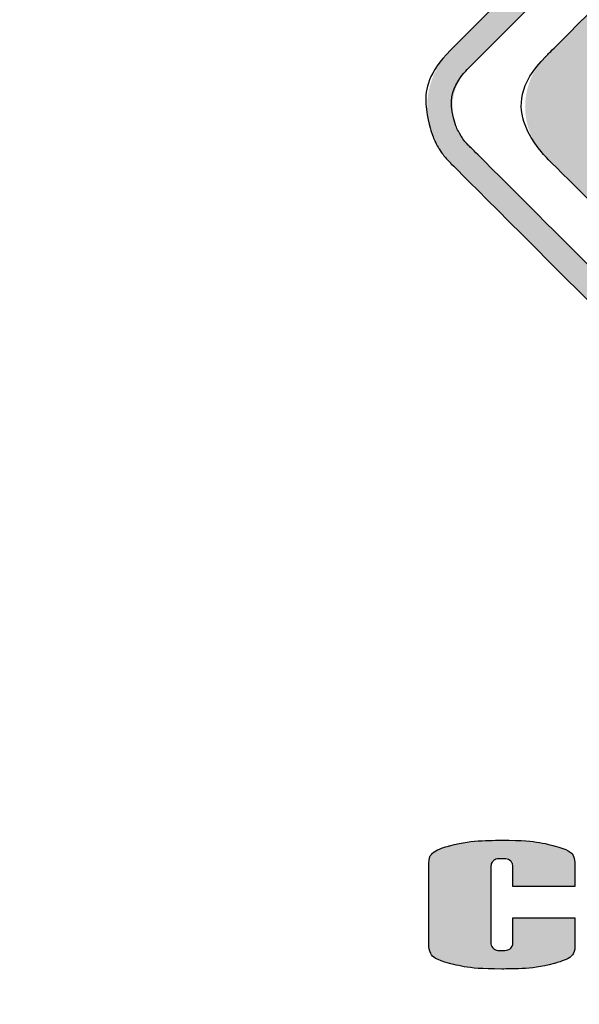
# Model space of a CAD drawing. Units: millimetres. Extents: x -532625 to 1244034, y -269362 to 363846.
# Drawn here: x 356905 to 358325, y 26528 to 29028 of the extents above; entities that cross this region are included whole.
import ezdxf
from ezdxf.enums import TextEntityAlignment as Align

# ---------------------------------------------------------------- set-up
doc = ezdxf.new("R2010")
doc.units = ezdxf.units.MM
doc.header["$MEASUREMENT"] = 0
doc.linetypes.add('HIDDEN', pattern=[0.375, 0.25, -0.125])
doc.linetypes.add('TV-1', pattern=[2, 1, 1])
doc.layers.get('DEFPOINTS').update_dxf_attribs({"color": 8})
doc.layers.add('4', color=4, linetype='Continuous')
for name, color, linetype, lineweight in [('KHUNGTEN', 7, 'Continuous', 35), ('THAY', 9, 'Continuous', 15), ('tuong', 7, 'Continuous', 30)]:
    doc.layers.add(name, color=color, linetype=linetype, lineweight=lineweight)
doc.styles.add('KHUNGTEN', font='Vhavan.ttf', dxfattribs={"width": 0.75})

# ---------------------------------------------------------------- blocks, each defined once
blk = doc.blocks.new('CTEC-LOGO')
at = {"layer": 'KHUNGTEN'}
h = blk.add_hatch(color=5, dxfattribs=at)
edge = h.paths.add_edge_path()
edge.add_spline(control_points=[(-973.8, 86.8), (-973.8, 86.8), (-86.8, 973.9), (-86.8, 973.9), (-86.8, 973.9), (-86.8, 973.9), (-86.7, 973.9), (-86.7, 973.9), (-86.7, 973.9), (-86.7, 973.9), (-86.7, 973.9), (-86.7, 973.9), (-86.7, 973.9), (-80, 980.6), (-72.7, 986.4), (-65, 991.1), (-65, 991.1), (-57.3, 995.9), (-49.2, 999.8), (-40.7, 1002.7), (-40.7, 1002.7), (2.5, 1017.7), (52.4, 1008.1), (86.8, 973.9), (86.8, 973.9), (86.8, 973.9), (86.8, 973.9), (86.8, 973.9), (86.8, 973.9), (86.8, 973.9), (973.8, 86.8), (973.8, 86.8), (973.8, 86.8), (973.8, 86.8), (974, 86.8), (974, 86.8), (974, 86.8), (974, 86.8), (974, 86.7), (974, 86.7), (974, 86.7), (980.5, 80), (986.3, 72.7), (991.1, 64.9), (991.1, 64.9), (995.8, 57.4), (999.7, 49.1), (1002.7, 40.7), (1002.7, 40.7), (1017.7, -2.4), (1008.1, -52.4), (973.8, -86.7), (973.8, -86.7), (973.8, -86.7), (973.8, -86.8), (973.8, -86.8), (973.8, -86.8), (973.8, -86.8), (86.8, -973.8), (86.8, -973.8), (86.8, -973.8), (86.8, -973.8), (86.8, -973.9), (86.8, -973.9), (86.8, -973.9), (86.8, -973.9), (86.6, -973.9), (86.6, -973.9), (86.6, -973.9), (80, -980.6), (72.6, -986.3), (65, -991.1), (65, -991.1), (57.3, -995.8), (49.1, -999.8), (40.6, -1002.7), (40.6, -1002.7), (-2.3, -1017.8), (-52.5, -1008.1), (-86.7, -973.8), (-86.7, -973.8), (-86.7, -973.8), (-86.8, -973.8), (-86.8, -973.8), (-86.8, -973.8), (-86.8, -973.8), (-973.8, -86.8), (-973.8, -86.8), (-973.8, -86.8), (-973.8, -86.8), (-973.9, -86.7), (-973.9, -86.7), (-973.9, -86.7), (-973.9, -86.7), (-973.9, -86.7), (-973.9, -86.7), (-973.9, -86.7), (-980.6, -79.9), (-986.4, -72.6), (-991.2, -65), (-991.2, -65), (-995.9, -57.3), (-999.8, -49.1), (-1002.7, -40.7), (-1002.7, -40.7), (-1017.8, 2.4), (-1008.1, 52.5), (-973.8, 86.8), (-973.8, 86.8), (-973.8, 86.8), (-973.8, 86.8), (-973.8, 86.8)], knot_values=[0, 0, 0, 0, 0.035714, 0.035714, 0.035714, 0.035714, 0.071429, 0.071429, 0.071429, 0.071429, 0.107143, 0.107143, 0.107143, 0.107143, 0.142857, 0.142857, 0.142857, 0.142857, 0.178571, 0.178571, 0.178571, 0.178571, 0.214286, 0.214286, 0.214286, 0.214286, 0.25, 0.25, 0.25, 0.25, 0.285714, 0.285714, 0.285714, 0.285714, 0.321429, 0.321429, 0.321429, 0.321429, 0.357143, 0.357143, 0.357143, 0.357143, 0.392857, 0.392857, 0.392857, 0.392857, 0.428571, 0.428571, 0.428571, 0.428571, 0.464286, 0.464286, 0.464286, 0.464286, 0.5, 0.5, 0.5, 0.5, 0.535714, 0.535714, 0.535714, 0.535714, 0.571429, 0.571429, 0.571429, 0.571429, 0.607143, 0.607143, 0.607143, 0.607143, 0.642857, 0.642857, 0.642857, 0.642857, 0.678571, 0.678571, 0.678571, 0.678571, 0.714286, 0.714286, 0.714286, 0.714286, 0.75, 0.75, 0.75, 0.75, 0.785714, 0.785714, 0.785714, 0.785714, 0.821429, 0.821429, 0.821429, 0.821429, 0.857143, 0.857143, 0.857143, 0.857143, 0.892857, 0.892857, 0.892857, 0.892857, 0.928571, 0.928571, 0.928571, 0.928571, 0.964286, 0.964286, 0.964286, 0.964286, 1, 1, 1, 1], degree=3, periodic=0)
edge = h.paths.add_edge_path(flags=16)
edge.add_spline(control_points=[(-59.2, 946.2), (-59.2, 946.2), (-946.3, 59.3), (-946.3, 59.3), (-946.3, 59.3), (-946.3, 59.3), (-946.3, 59.3), (-946.3, 59.3), (-946.3, 59.3), (-969.6, 35.8), (-976.3, 1.6), (-966, -27.9), (-966, -27.9), (-964, -33.5), (-961.3, -39.1), (-958, -44.3), (-958, -44.3), (-954.9, -49.6), (-950.9, -54.6), (-946.4, -59.1), (-946.4, -59.1), (-946.4, -59.1), (-946.3, -59.1), (-946.3, -59.1), (-946.3, -59.1), (-946.3, -59.1), (-946.3, -59.2), (-946.3, -59.2), (-946.3, -59.2), (-946.3, -59.2), (-59.2, -946.2), (-59.2, -946.2), (-59.2, -946.2), (-59.2, -946.2), (-59.2, -946.3), (-59.2, -946.3), (-59.2, -946.3), (-35.8, -969.7), (-1.5, -976.2), (27.9, -966), (27.9, -966), (33.5, -964), (39.1, -961.3), (44.4, -958.1), (44.4, -958.1), (49.6, -954.7), (54.6, -950.8), (59.2, -946.3), (59.2, -946.3), (59.2, -946.3), (59.1, -946.3), (59.1, -946.3), (59.1, -946.3), (59.1, -946.3), (59.2, -946.2), (59.2, -946.2), (59.2, -946.2), (59.2, -946.2), (946.2, -59.2), (946.2, -59.2), (946.2, -59.2), (946.2, -59.2), (946.3, -59.2), (946.3, -59.2), (946.3, -59.2), (969.7, -35.8), (976.3, -1.5), (966, 27.9), (966, 27.9), (964, 33.5), (961.4, 39.1), (958, 44.4), (958, 44.4), (954.8, 49.7), (950.8, 54.6), (946.3, 59.2), (946.3, 59.2), (946.3, 59.2), (946.3, 59.2), (946.3, 59.2), (946.3, 59.2), (946.3, 59.2), (946.2, 59.3), (946.2, 59.3), (946.2, 59.3), (946.2, 59.3), (59.2, 946.2), (59.2, 946.2), (59.2, 946.2), (59.2, 946.2), (59.2, 946.3), (59.2, 946.3), (59.2, 946.3), (35.8, 969.7), (1.6, 976.2), (-27.8, 966), (-27.8, 966), (-33.6, 964), (-39.1, 961.3), (-44.4, 958), (-44.4, 958), (-49.6, 954.8), (-54.6, 950.9), (-59.2, 946.4), (-59.2, 946.4), (-59.2, 946.4), (-59.1, 946.3), (-59.1, 946.3), (-59.1, 946.3), (-59.1, 946.3), (-59.2, 946.2), (-59.2, 946.2)], knot_values=[0, 0, 0, 0, 0.035714, 0.035714, 0.035714, 0.035714, 0.071429, 0.071429, 0.071429, 0.071429, 0.107143, 0.107143, 0.107143, 0.107143, 0.142857, 0.142857, 0.142857, 0.142857, 0.178571, 0.178571, 0.178571, 0.178571, 0.214286, 0.214286, 0.214286, 0.214286, 0.25, 0.25, 0.25, 0.25, 0.285714, 0.285714, 0.285714, 0.285714, 0.321429, 0.321429, 0.321429, 0.321429, 0.357143, 0.357143, 0.357143, 0.357143, 0.392857, 0.392857, 0.392857, 0.392857, 0.428571, 0.428571, 0.428571, 0.428571, 0.464286, 0.464286, 0.464286, 0.464286, 0.5, 0.5, 0.5, 0.5, 0.535714, 0.535714, 0.535714, 0.535714, 0.571429, 0.571429, 0.571429, 0.571429, 0.607143, 0.607143, 0.607143, 0.607143, 0.642857, 0.642857, 0.642857, 0.642857, 0.678571, 0.678571, 0.678571, 0.678571, 0.714286, 0.714286, 0.714286, 0.714286, 0.75, 0.75, 0.75, 0.75, 0.785714, 0.785714, 0.785714, 0.785714, 0.821429, 0.821429, 0.821429, 0.821429, 0.857143, 0.857143, 0.857143, 0.857143, 0.892857, 0.892857, 0.892857, 0.892857, 0.928571, 0.928571, 0.928571, 0.928571, 0.964286, 0.964286, 0.964286, 0.964286, 1, 1, 1, 1], degree=3, periodic=0)
blk.add_hatch(color=5, dxfattribs=at).paths.add_polyline_path([(525.6, -378.9), (230.6, -378.9), (33.8, -575.7), (30.2, -579), (26.3, -581.8), (22.2, -584.2), (18, -586.2), (13.6, -587.7), (9.1, -588.8), (4.6, -589.4), (0, -589.6), (-4.6, -589.4), (-9.1, -588.8), (-13.6, -587.7), (-18, -586.2), (-22.2, -584.2), (-26.3, -581.8), (-30.2, -579), (-33.8, -575.7), (-575.8, -33.8), (-579, -30.2), (-581.9, -26.3), (-584.3, -22.3), (-586.2, -18), (-587.8, -13.6), (-588.9, -9.1), (-589.5, -4.6), (-589.7, 0), (-589.5, 4.6), (-588.9, 9.1), (-587.8, 13.6), (-586.2, 18), (-584.3, 22.2), (-581.9, 26.3), (-579, 30.2), (-575.8, 33.8), (-33.8, 575.7), (-30.2, 579), (-26.3, 581.8), (-22.2, 584.2), (-18, 586.2), (-13.6, 587.7), (-9.1, 588.8), (-4.6, 589.5), (0, 589.7), (4.6, 589.5), (9.1, 588.8), (13.6, 587.7), (18, 586.2), (22.2, 584.2), (26.3, 581.8), (30.2, 579), (33.8, 575.7), (230.6, 378.9), (525.6, 378.9), (77.4, 827), (69.1, 834.5), (60.3, 841), (50.9, 846.5), (41.2, 851), (31.2, 854.4), (20.9, 856.9), (10.5, 858.4), (0, 858.9), (-10.5, 858.4), (-21, 856.9), (-31.2, 854.4), (-41.3, 851), (-51, 846.5), (-60.3, 841), (-69.2, 834.5), (-77.5, 827), (-827, 77.4), (-834.5, 69.1), (-841, 60.3), (-846.5, 51), (-851, 41.3), (-854.5, 31.2), (-857, 21), (-858.4, 10.5), (-858.9, 0), (-858.4, -10.5), (-857, -20.9), (-854.5, -31.2), (-851, -41.2), (-846.5, -51), (-841, -60.3), (-834.5, -69.1), (-827, -77.4), (-77.5, -827), (-69.2, -834.5), (-60.3, -841), (-51, -846.5), (-41.3, -851), (-31.2, -854.4), (-21, -856.9), (-10.5, -858.4), (0, -858.9), (10.5, -858.4), (20.9, -856.9), (31.2, -854.4), (41.2, -851), (50.9, -846.5), (60.3, -841), (69.1, -834.5), (77.4, -827)])
h = blk.add_hatch(color=5, dxfattribs=at)
edge = h.paths.add_edge_path()
edge.add_spline(control_points=[(-877.8, -1248.8), (-877.8, -1248.8), (-877.8, -1286.5), (-877.8, -1286.5), (-877.8, -1286.5), (-877.8, -1290.1), (-878.9, -1293.1), (-881.1, -1295.5), (-881.1, -1295.5), (-883.4, -1297.9), (-887.9, -1299.1), (-894.7, -1299.1), (-894.7, -1299.1), (-901.4, -1299.1), (-905.9, -1297.9), (-908.2, -1295.5), (-908.2, -1295.5), (-910.4, -1293.1), (-911.6, -1290.1), (-911.6, -1286.5), (-911.6, -1286.5), (-911.6, -1286.5), (-911.6, -1170.3), (-911.6, -1170.3), (-911.6, -1170.3), (-911.6, -1166.7), (-910.4, -1163.7), (-908.2, -1161.3), (-908.2, -1161.3), (-905.9, -1158.9), (-901.4, -1157.7), (-894.7, -1157.7), (-894.7, -1157.7), (-887.9, -1157.7), (-883.4, -1158.9), (-881.1, -1161.3), (-881.1, -1161.3), (-878.9, -1163.7), (-877.8, -1166.7), (-877.8, -1170.3), (-877.8, -1170.3), (-877.8, -1170.3), (-877.8, -1200.3), (-877.8, -1200.3), (-877.8, -1200.3), (-877.8, -1200.3), (-782.4, -1200.3), (-782.4, -1200.3), (-782.4, -1200.3), (-782.4, -1200.3), (-782.4, -1164.1), (-782.4, -1164.1), (-782.4, -1164.1), (-782.4, -1152.2), (-793, -1143.4), (-814.2, -1137.8), (-814.2, -1137.8), (-835.4, -1132.1), (-862.2, -1129.3), (-894.7, -1129.3), (-894.7, -1129.3), (-927.1, -1129.3), (-954, -1132.1), (-975.2, -1137.8), (-975.2, -1137.8), (-996.3, -1143.4), (-1006.9, -1152.2), (-1006.9, -1164.1), (-1006.9, -1164.1), (-1006.9, -1164.1), (-1006.9, -1292.7), (-1006.9, -1292.7), (-1006.9, -1292.7), (-1006.9, -1304.6), (-996.3, -1313.4), (-975.2, -1319), (-975.2, -1319), (-954, -1324.7), (-927.1, -1327.5), (-894.7, -1327.5), (-894.7, -1327.5), (-862.2, -1327.5), (-835.4, -1324.7), (-814.2, -1319), (-814.2, -1319), (-793, -1313.4), (-782.4, -1304.6), (-782.4, -1292.7), (-782.4, -1292.7), (-782.4, -1292.7), (-782.4, -1248.8), (-782.4, -1248.8), (-782.4, -1248.8), (-782.4, -1248.8), (-877.8, -1248.8), (-877.8, -1248.8)], knot_values=[0, 0, 0, 0, 0.041667, 0.041667, 0.041667, 0.041667, 0.083333, 0.083333, 0.083333, 0.083333, 0.125, 0.125, 0.125, 0.125, 0.166667, 0.166667, 0.166667, 0.166667, 0.208333, 0.208333, 0.208333, 0.208333, 0.25, 0.25, 0.25, 0.25, 0.291667, 0.291667, 0.291667, 0.291667, 0.333333, 0.333333, 0.333333, 0.333333, 0.375, 0.375, 0.375, 0.375, 0.416667, 0.416667, 0.416667, 0.416667, 0.458333, 0.458333, 0.458333, 0.458333, 0.5, 0.5, 0.5, 0.5, 0.541667, 0.541667, 0.541667, 0.541667, 0.583333, 0.583333, 0.583333, 0.583333, 0.625, 0.625, 0.625, 0.625, 0.666667, 0.666667, 0.666667, 0.666667, 0.708333, 0.708333, 0.708333, 0.708333, 0.75, 0.75, 0.75, 0.75, 0.791667, 0.791667, 0.791667, 0.791667, 0.833333, 0.833333, 0.833333, 0.833333, 0.875, 0.875, 0.875, 0.875, 0.916667, 0.916667, 0.916667, 0.916667, 0.958333, 0.958333, 0.958333, 0.958333, 1, 1, 1, 1], degree=3, periodic=0)
at = {"layer": 'DEFPOINTS', "color": 5}
for points, knots in [([(-973.8, 86.8), (-973.8, 86.8), (-86.8, 973.9), (-86.8, 973.9), (-86.8, 973.9), (-86.8, 973.9), (-86.7, 973.9), (-86.7, 973.9), (-86.7, 973.9), (-86.7, 973.9), (-86.7, 973.9), (-86.7, 973.9), (-86.7, 973.9), (-80, 980.6), (-72.7, 986.4), (-65, 991.1), (-65, 991.1), (-57.3, 995.9), (-49.2, 999.8), (-40.7, 1002.7), (-40.7, 1002.7), (2.5, 1017.7), (52.4, 1008.1), (86.8, 973.9), (86.8, 973.9), (86.8, 973.9), (86.8, 973.9), (86.8, 973.9), (86.8, 973.9), (86.8, 973.9), (973.8, 86.8), (973.8, 86.8), (973.8, 86.8), (973.8, 86.8), (974, 86.8), (974, 86.8), (974, 86.8), (974, 86.8), (974, 86.7), (974, 86.7), (974, 86.7), (980.5, 80), (986.3, 72.7), (991.1, 64.9), (991.1, 64.9), (995.8, 57.4), (999.7, 49.1), (1002.7, 40.7), (1002.7, 40.7), (1017.7, -2.4), (1008.1, -52.4), (973.8, -86.7), (973.8, -86.7), (973.8, -86.7), (973.8, -86.8), (973.8, -86.8), (973.8, -86.8), (973.8, -86.8), (86.8, -973.8), (86.8, -973.8), (86.8, -973.8), (86.8, -973.8), (86.8, -973.9), (86.8, -973.9), (86.8, -973.9), (86.8, -973.9), (86.6, -973.9), (86.6, -973.9), (86.6, -973.9), (80, -980.6), (72.6, -986.3), (65, -991.1), (65, -991.1), (57.3, -995.8), (49.1, -999.8), (40.6, -1002.7), (40.6, -1002.7), (-2.3, -1017.8), (-52.5, -1008.1), (-86.7, -973.8), (-86.7, -973.8), (-86.7, -973.8), (-86.8, -973.8), (-86.8, -973.8), (-86.8, -973.8), (-86.8, -973.8), (-973.8, -86.8), (-973.8, -86.8), (-973.8, -86.8), (-973.8, -86.8), (-973.9, -86.7), (-973.9, -86.7), (-973.9, -86.7), (-973.9, -86.7), (-973.9, -86.7), (-973.9, -86.7), (-973.9, -86.7), (-980.6, -79.9), (-986.4, -72.6), (-991.2, -65), (-991.2, -65), (-995.9, -57.3), (-999.8, -49.1), (-1002.7, -40.7), (-1002.7, -40.7), (-1017.8, 2.4), (-1008.1, 52.5), (-973.8, 86.8), (-973.8, 86.8), (-973.8, 86.8), (-973.8, 86.8), (-973.8, 86.8)], [0, 0, 0, 0, 0.035714, 0.035714, 0.035714, 0.053571, 0.071429, 0.071429, 0.071429, 0.089286, 0.107143, 0.107143, 0.107143, 0.125, 0.142857, 0.142857, 0.142857, 0.160714, 0.178571, 0.178571, 0.178571, 0.196429, 0.214286, 0.214286, 0.214286, 0.232143, 0.25, 0.25, 0.25, 0.267857, 0.285714, 0.285714, 0.285714, 0.303571, 0.321429, 0.321429, 0.321429, 0.339286, 0.357143, 0.357143, 0.357143, 0.375, 0.392857, 0.392857, 0.392857, 0.410714, 0.428571, 0.428571, 0.428571, 0.446429, 0.464286, 0.464286, 0.464286, 0.482143, 0.5, 0.5, 0.5, 0.517857, 0.535714, 0.535714, 0.535714, 0.553571, 0.571429, 0.571429, 0.571429, 0.589286, 0.607143, 0.607143, 0.607143, 0.625, 0.642857, 0.642857, 0.642857, 0.660714, 0.678571, 0.678571, 0.678571, 0.696429, 0.714286, 0.714286, 0.714286, 0.732143, 0.75, 0.75, 0.75, 0.767857, 0.785714, 0.785714, 0.785714, 0.803571, 0.821429, 0.821429, 0.821429, 0.839286, 0.857143, 0.857143, 0.857143, 0.875, 0.892857, 0.892857, 0.892857, 0.910714, 0.928571, 0.928571, 0.928571, 0.946429, 0.964286, 0.964286, 0.964286, 0.982143, 1, 1, 1, 1]), ([(-59.2, 946.2), (-59.2, 946.2), (-946.3, 59.3), (-946.3, 59.3), (-946.3, 59.3), (-946.3, 59.3), (-946.3, 59.3), (-946.3, 59.3), (-946.3, 59.3), (-969.6, 35.8), (-976.3, 1.6), (-966, -27.9), (-966, -27.9), (-964, -33.5), (-961.3, -39.1), (-958, -44.3), (-958, -44.3), (-954.9, -49.6), (-950.9, -54.6), (-946.4, -59.1), (-946.4, -59.1), (-946.4, -59.1), (-946.3, -59.1), (-946.3, -59.1), (-946.3, -59.1), (-946.3, -59.1), (-946.3, -59.2), (-946.3, -59.2), (-946.3, -59.2), (-946.3, -59.2), (-59.2, -946.2), (-59.2, -946.2), (-59.2, -946.2), (-59.2, -946.2), (-59.2, -946.3), (-59.2, -946.3), (-59.2, -946.3), (-35.8, -969.7), (-1.5, -976.2), (27.9, -966), (27.9, -966), (33.5, -964), (39.1, -961.3), (44.4, -958.1), (44.4, -958.1), (49.6, -954.7), (54.6, -950.8), (59.2, -946.3), (59.2, -946.3), (59.2, -946.3), (59.1, -946.3), (59.1, -946.3), (59.1, -946.3), (59.1, -946.3), (59.2, -946.2), (59.2, -946.2), (59.2, -946.2), (59.2, -946.2), (946.2, -59.2), (946.2, -59.2), (946.2, -59.2), (946.2, -59.2), (946.3, -59.2), (946.3, -59.2), (946.3, -59.2), (969.7, -35.8), (976.3, -1.5), (966, 27.9), (966, 27.9), (964, 33.5), (961.4, 39.1), (958, 44.4), (958, 44.4), (954.8, 49.7), (950.8, 54.6), (946.3, 59.2), (946.3, 59.2), (946.3, 59.2), (946.3, 59.2), (946.3, 59.2), (946.3, 59.2), (946.3, 59.2), (946.2, 59.3), (946.2, 59.3), (946.2, 59.3), (946.2, 59.3), (59.2, 946.2), (59.2, 946.2), (59.2, 946.2), (59.2, 946.2), (59.2, 946.3), (59.2, 946.3), (59.2, 946.3), (35.8, 969.7), (1.6, 976.2), (-27.8, 966), (-27.8, 966), (-33.6, 964), (-39.1, 961.3), (-44.4, 958), (-44.4, 958), (-49.6, 954.8), (-54.6, 950.9), (-59.2, 946.4), (-59.2, 946.4), (-59.2, 946.4), (-59.1, 946.3), (-59.1, 946.3), (-59.1, 946.3), (-59.1, 946.3), (-59.2, 946.2), (-59.2, 946.2)], [0, 0, 0, 0, 0.035714, 0.035714, 0.035714, 0.053571, 0.071429, 0.071429, 0.071429, 0.089286, 0.107143, 0.107143, 0.107143, 0.125, 0.142857, 0.142857, 0.142857, 0.160714, 0.178571, 0.178571, 0.178571, 0.196429, 0.214286, 0.214286, 0.214286, 0.232143, 0.25, 0.25, 0.25, 0.267857, 0.285714, 0.285714, 0.285714, 0.303571, 0.321429, 0.321429, 0.321429, 0.339286, 0.357143, 0.357143, 0.357143, 0.375, 0.392857, 0.392857, 0.392857, 0.410714, 0.428571, 0.428571, 0.428571, 0.446429, 0.464286, 0.464286, 0.464286, 0.482143, 0.5, 0.5, 0.5, 0.517857, 0.535714, 0.535714, 0.535714, 0.553571, 0.571429, 0.571429, 0.571429, 0.589286, 0.607143, 0.607143, 0.607143, 0.625, 0.642857, 0.642857, 0.642857, 0.660714, 0.678571, 0.678571, 0.678571, 0.696429, 0.714286, 0.714286, 0.714286, 0.732143, 0.75, 0.75, 0.75, 0.767857, 0.785714, 0.785714, 0.785714, 0.803571, 0.821429, 0.821429, 0.821429, 0.839286, 0.857143, 0.857143, 0.857143, 0.875, 0.892857, 0.892857, 0.892857, 0.910714, 0.928571, 0.928571, 0.928571, 0.946429, 0.964286, 0.964286, 0.964286, 0.982143, 1, 1, 1, 1]), ([(525.6, -378.9), (420.8, -483.6), (77.4, -827), (77.4, -827), (77.4, -827), (34.9, -869.6), (-34.9, -869.6), (-77.5, -827), (-77.5, -827), (-77.5, -827), (-827, -77.4), (-827, -77.4), (-827, -77.4), (-869.6, -34.8), (-869.6, 34.9), (-827, 77.4), (-827, 77.4), (-827, 77.4), (-77.5, 827), (-77.5, 827), (-77.5, 827), (-34.9, 869.6), (34.9, 869.6), (77.4, 827), (77.4, 827), (420.8, 483.7), (525.6, 378.9)], [0.6345363, 0.6345363, 0.6345363, 0.6345363, 0.6875, 0.6875, 0.6875, 0.71875, 0.75, 0.75, 0.75, 0.78125, 0.8125, 0.8125, 0.8125, 0.84375, 0.875, 0.875, 0.875, 0.90625, 0.9375, 0.9375, 0.9375, 0.96875, 1, 1, 1, 1.0529632, 1.0529632, 1.0529632, 1.0529632]), ([(-877.8, -1248.8), (-877.8, -1248.8), (-877.8, -1286.5), (-877.8, -1286.5), (-877.8, -1286.5), (-877.8, -1290.1), (-878.9, -1293.1), (-881.1, -1295.5), (-881.1, -1295.5), (-883.4, -1297.9), (-887.9, -1299.1), (-894.7, -1299.1), (-894.7, -1299.1), (-901.4, -1299.1), (-905.9, -1297.9), (-908.2, -1295.5), (-908.2, -1295.5), (-910.4, -1293.1), (-911.6, -1290.1), (-911.6, -1286.5), (-911.6, -1286.5), (-911.6, -1286.5), (-911.6, -1170.3), (-911.6, -1170.3), (-911.6, -1170.3), (-911.6, -1166.7), (-910.4, -1163.7), (-908.2, -1161.3), (-908.2, -1161.3), (-905.9, -1158.9), (-901.4, -1157.7), (-894.7, -1157.7), (-894.7, -1157.7), (-887.9, -1157.7), (-883.4, -1158.9), (-881.1, -1161.3), (-881.1, -1161.3), (-878.9, -1163.7), (-877.8, -1166.7), (-877.8, -1170.3), (-877.8, -1170.3), (-877.8, -1170.3), (-877.8, -1200.3), (-877.8, -1200.3), (-877.8, -1200.3), (-877.8, -1200.3), (-782.4, -1200.3), (-782.4, -1200.3), (-782.4, -1200.3), (-782.4, -1200.3), (-782.4, -1164.1), (-782.4, -1164.1), (-782.4, -1164.1), (-782.4, -1152.2), (-793, -1143.4), (-814.2, -1137.8), (-814.2, -1137.8), (-835.4, -1132.1), (-862.2, -1129.3), (-894.7, -1129.3), (-894.7, -1129.3), (-927.1, -1129.3), (-954, -1132.1), (-975.2, -1137.8), (-975.2, -1137.8), (-996.3, -1143.4), (-1006.9, -1152.2), (-1006.9, -1164.1), (-1006.9, -1164.1), (-1006.9, -1164.1), (-1006.9, -1292.7), (-1006.9, -1292.7), (-1006.9, -1292.7), (-1006.9, -1304.6), (-996.3, -1313.4), (-975.2, -1319), (-975.2, -1319), (-954, -1324.7), (-927.1, -1327.5), (-894.7, -1327.5), (-894.7, -1327.5), (-862.2, -1327.5), (-835.4, -1324.7), (-814.2, -1319), (-814.2, -1319), (-793, -1313.4), (-782.4, -1304.6), (-782.4, -1292.7), (-782.4, -1292.7), (-782.4, -1292.7), (-782.4, -1248.8), (-782.4, -1248.8), (-782.4, -1248.8), (-782.4, -1248.8), (-877.8, -1248.8), (-877.8, -1248.8)], [0, 0, 0, 0, 0.041667, 0.041667, 0.041667, 0.0625, 0.083333, 0.083333, 0.083333, 0.104167, 0.125, 0.125, 0.125, 0.145833, 0.166667, 0.166667, 0.166667, 0.1875, 0.208333, 0.208333, 0.208333, 0.229167, 0.25, 0.25, 0.25, 0.270833, 0.291667, 0.291667, 0.291667, 0.3125, 0.333333, 0.333333, 0.333333, 0.354167, 0.375, 0.375, 0.375, 0.395833, 0.416667, 0.416667, 0.416667, 0.4375, 0.458333, 0.458333, 0.458333, 0.479167, 0.5, 0.5, 0.5, 0.520833, 0.541667, 0.541667, 0.541667, 0.5625, 0.583333, 0.583333, 0.583333, 0.604167, 0.625, 0.625, 0.625, 0.645833, 0.666667, 0.666667, 0.666667, 0.6875, 0.708333, 0.708333, 0.708333, 0.729167, 0.75, 0.75, 0.75, 0.770833, 0.791667, 0.791667, 0.791667, 0.8125, 0.833333, 0.833333, 0.833333, 0.854167, 0.875, 0.875, 0.875, 0.895833, 0.916667, 0.916667, 0.916667, 0.9375, 0.958333, 0.958333, 0.958333, 0.979167, 1, 1, 1, 1])]:
    blk.add_open_spline(points, degree=3, knots=knots, dxfattribs=at)
blk = doc.blocks.new('KT A2-HVQY')
at = {"layer": 'tuong', "linetype": 'HIDDEN'}
blk.add_blockref('CTEC-LOGO', (38330.2, 11817), dxfattribs=at)
at = {"layer": 'DEFPOINTS', "color": 7, "style": 'KHUNGTEN', "width": 0.75}
blk.add_attdef('CHUYKHIIN', text='', height=250, dxfattribs=at).set_placement((2277, 795), align=Align.MIDDLE_LEFT)
blk.add_attdef('KHOGIAY-TILE', text='', height=250, dxfattribs=at).set_placement((40708.4, 795), align=Align.MIDDLE_RIGHT)
at = {"layer": 'KHUNGTEN', "color": 7, "style": 'KHUNGTEN', "width": 0.777692}
for tag, p, p2 in [('NGAYNOP1', (36905.2, 27012.7), (37805.2, 27012.7)), ('NGAYNOP2', (36905.2, 26562.7), (37805.2, 26562.7)), ('NGAYNOP3', (36905.2, 26112.7), (37805.2, 26112.7)), ('NGAYNOP4', (36905.2, 25662.7), (37805.2, 25662.7)), ('NGAYNOP5', (36905.2, 25212.7), (37805.2, 25212.7))]:
    blk.add_attdef(tag, text='', height=150, dxfattribs=at).set_placement(p, p2, align=Align.FIT)
at = {"layer": 'KHUNGTEN', "color": 7, "style": 'KHUNGTEN', "width": 0.75}
for tag, p in [('NOIDUNG1', (38180.5, 26999.9)), ('NOIDUNG2', (38180.5, 26549.9)), ('NOIDUNG3', (38180.5, 26099.9)), ('NOIDUNG4', (38180.5, 25649.9)), ('NOIDUNG5', (38180.5, 25199.9))]:
    blk.add_attdef(tag, p, '', height=150, dxfattribs=at)
for tag, height, p in [('TENCONGTRINHDONG1', 245, (38330.2, 16812.9)), ('TENCONGTRINHDONG2', 245, (38330.2, 16417.9)), ('TENCONGTRINHDONG3', 245, (38330.2, 16022.9)), ('HANGMUC', 245, (38330.2, 14302.9)), ('TENBANVEDONG1', 300, (38330.2, 4382.9)), ('TENBANVEDONG2', 300, (38330.2, 3872.9)), ('TENBANVEDONG3', 300, (38330.2, 3347.9))]:
    blk.add_attdef(tag, text='', height=height, dxfattribs=at).set_placement(p, align=Align.TOP_CENTER)
for tag, p in [('DIADIEMXAYDUNG', (38330.2, 15345.9)), ('DIADIEMXAYDUNGDONG1', (38330.2, 15120.9)), ('DIADIEMXAYDUNGDONG2', (38330.2, 14895.9))]:
    blk.add_attdef(tag, text='', height=135, dxfattribs=at).set_placement(p, align=Align.CENTER)
at = {"layer": 'KHUNGTEN', "style": 'KHUNGTEN', "width": 0.75}
for tag, p in [('CHUNHIEMTHIETKET', (36178.6, 7933.7)), ('CHUTRITHIETKE', (36185.5, 7217.9)), ('TYLE', (36180.2, 1457.9))]:
    blk.add_attdef(tag, p, '', height=210, dxfattribs=at)
at = {"layer": 'KHUNGTEN', "style": 'KHUNGTEN'}
blk.add_attdef('GIAIDOAN', text='', height=210, dxfattribs=at).set_placement((38330.2, 4967.9), align=Align.CENTER)
at = {"layer": 'KHUNGTEN', "style": 'KHUNGTEN', "width": 0.650008}
blk.add_attdef('HOANTHANH', text='', height=210, dxfattribs=at).set_placement((36180.2, 2207.9), (37345.2, 2207.9), align=Align.FIT)
at = {"layer": 'KHUNGTEN', "style": 'KHUNGTEN'}
blk.add_attdef('SOHOPDONG', (37680.2, 2207.9), '', height=210, dxfattribs=at)
at = {"layer": 'KHUNGTEN', "style": 'KHUNGTEN', "width": 0.75}
blk.add_attdef('BANVESO', text='', height=300, dxfattribs=at).set_placement((40355.2, 1697.9), align=Align.MIDDLE_RIGHT)

msp = doc.modelspace()

# ---------------------------------------------------------------- linework, layer by layer
at = {"layer": '4', "linetype": 'TV-1'}
msp.add_circle((245521.00956, -5491.8391), 148396.56254, dxfattribs=at)

# ---------------------------------------------------------------- block references
at = {"layer": 'THAY', "xscale": 1.649831643541499, "yscale": 1.64983164347359, "zscale": 1.649831643480617}
msp.add_blockref('KT A2-HVQY', (296366.51846, 9311.41772), dxfattribs=at)

doc.saveas('drawing.dxf')
